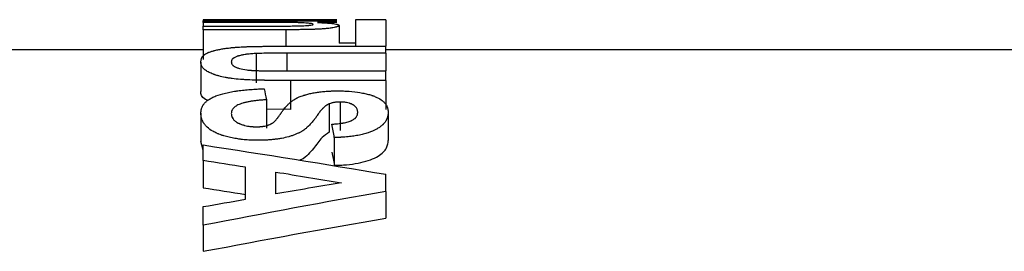
# Model space of a CAD drawing. Units: inches. Extents: x 0 to 16.9, y 0 to 10.9.
# Drawn here: x 6.4 to 6.7, y 8.3 to 8.4 of the extents above; entities that cross this region are included whole.
import ezdxf

# ---------------------------------------------------------------- set-up
doc = ezdxf.new("R2010")
doc.units = ezdxf.units.IN
doc.header["$MEASUREMENT"] = 0

msp = doc.modelspace()

# ---------------------------------------------------------------- linework, layer by layer
at = {"color": 7, "linetype": 'Continuous', "lineweight": 25}
for p, q in [((6.4914, 8.39749), (6.45814, 8.39749)), ((6.45814, 8.39746), (6.45814, 8.39749)), ((6.4914, 8.39746), (6.45814, 8.39746)), ((6.45814, 8.39746), (6.45814, 8.39723)), ((6.45814, 8.3968), (6.45814, 8.39723)), ((6.45814, 8.39723), (6.4914, 8.39723)), ((6.47328, 8.3968), (6.45814, 8.3968)), ((6.45814, 8.3968), (6.45814, 8.3959)), ((6.4914, 8.3968), (6.4866, 8.3968)), ((6.49198, 8.39604), (6.49198, 8.39166)), ((6.50365, 8.39749), (6.49606, 8.39749)), ((6.49606, 8.39746), (6.49606, 8.39749)), ((6.50365, 8.39746), (6.49606, 8.39746)), ((6.49606, 8.39746), (6.49606, 8.39089)), ((6.50365, 8.39746), (6.50365, 8.39749)), ((6.50365, 8.39746), (6.50365, 8.39089)), ((6.45814, 8.39499), (6.45814, 8.3959)), ((6.45814, 8.3959), (6.47521, 8.3959)), ((6.45814, 8.39499), (6.45814, 8.38754)), ((6.47871, 8.39499), (6.45814, 8.39499)), ((6.49606, 8.39166), (6.49198, 8.39166)), ((6.45814, 8.38999), (6.33814, 8.38999)), ((6.47133, 8.38906), (6.47133, 8.38173)), ((6.50365, 8.38914), (6.47895, 8.38914)), ((6.47947, 8.39089), (6.50365, 8.39089)), ((6.50365, 8.38914), (6.50365, 8.39089)), ((6.71324, 8.38999), (6.50365, 8.38999)), ((6.50365, 8.38914), (6.50365, 8.38472)), ((6.45756, 8.38692), (6.45756, 8.37962)), ((6.47843, 8.38472), (6.50365, 8.38472)), ((6.50365, 8.38233), (6.50365, 8.38472)), ((6.47985, 8.38233), (6.47985, 8.37513)), ((6.50365, 8.38233), (6.47985, 8.38233)), ((6.50365, 8.38233), (6.50365, 8.37513)), ((6.4739, 8.37753), (6.4739, 8.37042)), ((6.48956, 8.37651), (6.48956, 8.36942)), ((6.49227, 8.37696), (6.49227, 8.36986)), ((6.45756, 8.37419), (6.45756, 8.36714)), ((6.47985, 8.37513), (6.4739, 8.37519)), ((6.50423, 8.37442), (6.50423, 8.36738)), ((6.45814, 8.36496), (6.45756, 8.36714)), ((6.49081, 8.36811), (6.49081, 8.36119)), ((6.45814, 8.36238), (6.45814, 8.36626)), ((6.45814, 8.36238), (6.45814, 8.35557)), ((6.46865, 8.35273), (6.46865, 8.36072)), ((6.47623, 8.35405), (6.47623, 8.35952)), ((6.50365, 8.3547), (6.50365, 8.35895)), ((6.50365, 8.3547), (6.50365, 8.34804)), ((6.45814, 8.34625), (6.45814, 8.35088)), ((6.45814, 8.34625), (6.45814, 8.33975))]:
    msp.add_line(p, q, dxfattribs=at)
at = {"color": 8, "linetype": 'Continuous', "lineweight": 25}
for p, q in [((6.47871, 8.39499), (6.47871, 8.39089)), ((6.47895, 8.38914), (6.47895, 8.38472))]:
    msp.add_line(p, q, dxfattribs=at)
at = {"color": 7, "linetype": 'Continuous', "lineweight": 25}
for points, knots in [([(6.48556, 8.39633), (6.48555, 8.39635), (6.48554, 8.39637), (6.48552, 8.39638), (6.48551, 8.39639), (6.4855, 8.3964), (6.4855, 8.3964), (6.48549, 8.3964), (6.48549, 8.39641), (6.48549, 8.39641), (6.48549, 8.39641), (6.48544, 8.39644), (6.48536, 8.39646), (6.48516, 8.39651), (6.48504, 8.39653), (6.48473, 8.39657), (6.48455, 8.39659), (6.48395, 8.39665), (6.48348, 8.39668), (6.48269, 8.39671), (6.48241, 8.39672), (6.48196, 8.39674), (6.48181, 8.39674), (6.48157, 8.39675), (6.48149, 8.39675), (6.48137, 8.39675), (6.48133, 8.39676), (6.48127, 8.39676), (6.48125, 8.39676), (6.48121, 8.39676), (6.48118, 8.39676), (6.48073, 8.39677), (6.48018, 8.39678), (6.4792, 8.39678), (6.47885, 8.39679), (6.47828, 8.39679), (6.47809, 8.39679), (6.47768, 8.39679), (6.47746, 8.39679), (6.47683, 8.3968), (6.47646, 8.3968), (6.47596, 8.3968), (6.47581, 8.3968), (6.47559, 8.3968), (6.47552, 8.3968), (6.47539, 8.3968), (6.47532, 8.3968), (6.47486, 8.3968), (6.4742, 8.3968), (6.47328, 8.3968)], [0, 0, 0, 0, 0.03125, 0.03125, 0.046875, 0.046875, 0.054688, 0.054688, 0.058594, 0.058594, 0.0625, 0.0625, 0.125, 0.125, 0.1875, 0.1875, 0.25, 0.25, 0.375, 0.375, 0.4375, 0.4375, 0.46875, 0.46875, 0.484375, 0.484375, 0.492188, 0.492188, 0.496094, 0.496094, 0.5, 0.5, 0.625, 0.625, 0.6875, 0.6875, 0.71875, 0.71875, 0.75, 0.75, 0.8125, 0.8125, 0.84375, 0.84375, 0.859375, 0.859375, 0.875, 0.875, 1, 1, 1, 1]), ([(6.47521, 8.3959), (6.4758, 8.3959), (6.47638, 8.3959), (6.47719, 8.3959), (6.47746, 8.39591), (6.47785, 8.39591), (6.47797, 8.39591), (6.47816, 8.39591), (6.47823, 8.39591), (6.47832, 8.39591), (6.47835, 8.39591), (6.4784, 8.39591), (6.47841, 8.39591), (6.47844, 8.39591), (6.47845, 8.39591), (6.47918, 8.39591), (6.4798, 8.39591), (6.48062, 8.39592), (6.48087, 8.39593), (6.48121, 8.39593), (6.48132, 8.39593), (6.48148, 8.39593), (6.48153, 8.39594), (6.4816, 8.39594), (6.48163, 8.39594), (6.48166, 8.39594), (6.48167, 8.39594), (6.4817, 8.39594), (6.4817, 8.39594), (6.48201, 8.39594), (6.48228, 8.39595), (6.48267, 8.39596), (6.48279, 8.39597), (6.48297, 8.39598), (6.48302, 8.39598), (6.48314, 8.39598), (6.48318, 8.39599), (6.4835, 8.396), (6.48374, 8.39602), (6.48405, 8.39604), (6.48415, 8.39605), (6.48429, 8.39606), (6.48434, 8.39606), (6.48443, 8.39607), (6.48447, 8.39608), (6.48487, 8.39612), (6.48514, 8.39616), (6.48536, 8.39621), (6.4854, 8.39622), (6.48544, 8.39624), (6.48546, 8.39625), (6.48548, 8.39625), (6.48548, 8.39626), (6.48549, 8.39626), (6.48549, 8.39626), (6.4855, 8.39626), (6.4855, 8.39627), (6.48553, 8.39628), (6.48555, 8.3963), (6.48556, 8.39633)], [0, 0, 0, 0, 0.125, 0.125, 0.1875, 0.1875, 0.21875, 0.21875, 0.234375, 0.234375, 0.242188, 0.242188, 0.246094, 0.246094, 0.25, 0.25, 0.375, 0.375, 0.4375, 0.4375, 0.46875, 0.46875, 0.484375, 0.484375, 0.492188, 0.492188, 0.496094, 0.496094, 0.5, 0.5, 0.5625, 0.5625, 0.59375, 0.59375, 0.609375, 0.609375, 0.625, 0.625, 0.6875, 0.6875, 0.71875, 0.71875, 0.734375, 0.734375, 0.75, 0.75, 0.875, 0.875, 0.90625, 0.90625, 0.921875, 0.921875, 0.929688, 0.929688, 0.933594, 0.933594, 0.9375, 0.9375, 1, 1, 1, 1]), ([(6.49198, 8.39604), (6.49197, 8.39602), (6.49196, 8.396), (6.49195, 8.39597), (6.49195, 8.39596), (6.49194, 8.39595), (6.49194, 8.39595), (6.49193, 8.39594), (6.49193, 8.39594), (6.49193, 8.39594), (6.49193, 8.39594), (6.49189, 8.3959), (6.49183, 8.39586), (6.49167, 8.39578), (6.49157, 8.39575), (6.49138, 8.39569), (6.49132, 8.39567), (6.49121, 8.39564), (6.49118, 8.39563), (6.4911, 8.39562), (6.49106, 8.39561), (6.49085, 8.39556), (6.49066, 8.39552), (6.49036, 8.39547), (6.49026, 8.39545), (6.49005, 8.39542), (6.48992, 8.3954), (6.48954, 8.39534), (6.48928, 8.39531), (6.48871, 8.39525), (6.48839, 8.39523), (6.48769, 8.39518), (6.48734, 8.39515), (6.4868, 8.39512), (6.48662, 8.39511), (6.48635, 8.3951), (6.48625, 8.3951), (6.48607, 8.39509), (6.48597, 8.39508), (6.48554, 8.39507), (6.48518, 8.39505), (6.48459, 8.39504), (6.48439, 8.39503), (6.48407, 8.39503), (6.48397, 8.39503), (6.48381, 8.39502), (6.48375, 8.39502), (6.48364, 8.39502), (6.48358, 8.39502), (6.48315, 8.39501), (6.48275, 8.39501), (6.48215, 8.395), (6.48195, 8.395), (6.48164, 8.395), (6.48154, 8.39499), (6.48138, 8.39499), (6.48133, 8.39499), (6.48125, 8.39499), (6.48123, 8.39499), (6.48118, 8.39499), (6.48114, 8.39499), (6.48059, 8.39499), (6.47978, 8.39499), (6.47871, 8.39499)], [0, 0, 0, 0, 0.03125, 0.03125, 0.046875, 0.046875, 0.054688, 0.054688, 0.058594, 0.058594, 0.0625, 0.0625, 0.125, 0.125, 0.1875, 0.1875, 0.21875, 0.21875, 0.234375, 0.234375, 0.25, 0.25, 0.3125, 0.3125, 0.34375, 0.34375, 0.375, 0.375, 0.4375, 0.4375, 0.5, 0.5, 0.5625, 0.5625, 0.59375, 0.59375, 0.609375, 0.609375, 0.625, 0.625, 0.6875, 0.6875, 0.71875, 0.71875, 0.734375, 0.734375, 0.742188, 0.742188, 0.75, 0.75, 0.8125, 0.8125, 0.84375, 0.84375, 0.859375, 0.859375, 0.867188, 0.867188, 0.871094, 0.871094, 0.875, 0.875, 1, 1, 1, 1]), ([(6.4866, 8.3968), (6.48686, 8.39679), (6.48709, 8.39678), (6.48737, 8.39676), (6.48746, 8.39676), (6.48758, 8.39675), (6.48762, 8.39675), (6.48767, 8.39675), (6.48769, 8.39675), (6.48772, 8.39674), (6.48773, 8.39674), (6.48794, 8.39673), (6.48812, 8.39672), (6.48839, 8.3967), (6.48848, 8.3967), (6.48865, 8.39669), (6.48873, 8.39668), (6.48917, 8.39665), (6.48949, 8.39662), (6.49007, 8.39657), (6.49033, 8.39654), (6.4908, 8.39648), (6.491, 8.39644), (6.49127, 8.39639), (6.49135, 8.39637), (6.4915, 8.39633), (6.49157, 8.39631), (6.4917, 8.39627), (6.49175, 8.39625), (6.49182, 8.39622), (6.49184, 8.39621), (6.49186, 8.3962), (6.49187, 8.39619), (6.49188, 8.39618), (6.49188, 8.39618), (6.49189, 8.39618), (6.4919, 8.39617), (6.49193, 8.39614), (6.49196, 8.3961), (6.49198, 8.39604)], [0, 0, 0, 0, 0.0625, 0.0625, 0.09375, 0.09375, 0.109375, 0.109375, 0.117188, 0.117188, 0.125, 0.125, 0.1875, 0.1875, 0.21875, 0.21875, 0.25, 0.25, 0.375, 0.375, 0.5, 0.5, 0.625, 0.625, 0.6875, 0.6875, 0.75, 0.75, 0.8125, 0.8125, 0.84375, 0.84375, 0.859375, 0.859375, 0.867188, 0.867188, 0.875, 0.875, 1, 1, 1, 1]), ([(6.45756, 8.38692), (6.45757, 8.38706), (6.45758, 8.38719), (6.4576, 8.38735), (6.45761, 8.3874), (6.45762, 8.38747), (6.45762, 8.38749), (6.45763, 8.38752), (6.45763, 8.38753), (6.45763, 8.38755), (6.45763, 8.38755), (6.45763, 8.38756), (6.45764, 8.38756), (6.45766, 8.38768), (6.4577, 8.38779), (6.45777, 8.38795), (6.4578, 8.388), (6.45784, 8.38807), (6.45785, 8.3881), (6.45788, 8.38814), (6.45788, 8.38815), (6.4579, 8.38818), (6.45791, 8.38819), (6.45799, 8.38832), (6.45808, 8.38843), (6.45823, 8.38858), (6.45828, 8.38863), (6.45836, 8.3887), (6.45838, 8.38872), (6.45842, 8.38875), (6.45844, 8.38876), (6.45847, 8.38878), (6.45848, 8.38879), (6.45864, 8.3889), (6.45879, 8.389), (6.45906, 8.38913), (6.45915, 8.38918), (6.4593, 8.38925), (6.45935, 8.38927), (6.45945, 8.38931), (6.4595, 8.38933), (6.45979, 8.38944), (6.46004, 8.38953), (6.46042, 8.38965), (6.46054, 8.38969), (6.46074, 8.38974), (6.46081, 8.38976), (6.46094, 8.3898), (6.461, 8.38982), (6.46137, 8.38991), (6.46167, 8.38998), (6.46233, 8.39011), (6.46268, 8.39018), (6.46339, 8.39029), (6.46376, 8.39034), (6.46435, 8.39042), (6.46455, 8.39044), (6.46485, 8.39048), (6.46495, 8.39049), (6.46516, 8.39051), (6.46526, 8.39052), (6.46559, 8.39056), (6.46581, 8.39058), (6.46613, 8.3906), (6.46624, 8.39061), (6.46639, 8.39062), (6.46644, 8.39063), (6.46652, 8.39063), (6.46654, 8.39064), (6.46659, 8.39064), (6.46662, 8.39064), (6.46693, 8.39066), (6.46738, 8.39069), (6.46798, 8.39072)], [0, 0, 0, 0, 0.0625, 0.0625, 0.09375, 0.09375, 0.109375, 0.109375, 0.117188, 0.117188, 0.121094, 0.121094, 0.125, 0.125, 0.1875, 0.1875, 0.21875, 0.21875, 0.234375, 0.234375, 0.242188, 0.242188, 0.25, 0.25, 0.3125, 0.3125, 0.34375, 0.34375, 0.359375, 0.359375, 0.367188, 0.367188, 0.375, 0.375, 0.4375, 0.4375, 0.46875, 0.46875, 0.484375, 0.484375, 0.5, 0.5, 0.5625, 0.5625, 0.59375, 0.59375, 0.609375, 0.609375, 0.625, 0.625, 0.6875, 0.6875, 0.75, 0.75, 0.8125, 0.8125, 0.84375, 0.84375, 0.859375, 0.859375, 0.875, 0.875, 0.90625, 0.90625, 0.921875, 0.921875, 0.929688, 0.929688, 0.933594, 0.933594, 0.9375, 0.9375, 1, 1, 1, 1]), ([(6.47133, 8.38906), (6.47101, 8.38904), (6.47073, 8.38903), (6.47036, 8.389), (6.47025, 8.38899), (6.4701, 8.38898), (6.47006, 8.38898), (6.46999, 8.38897), (6.46997, 8.38897), (6.46993, 8.38897), (6.46992, 8.38897), (6.46966, 8.38894), (6.46944, 8.38892), (6.46911, 8.38888), (6.469, 8.38887), (6.46878, 8.38884), (6.46867, 8.38882), (6.46837, 8.38877), (6.46817, 8.38874), (6.46789, 8.38868), (6.46779, 8.38866), (6.46761, 8.38863), (6.46753, 8.38861), (6.46725, 8.38854), (6.46708, 8.3885), (6.46685, 8.38843), (6.46678, 8.38841), (6.46667, 8.38838), (6.46664, 8.38837), (6.46657, 8.38834), (6.46654, 8.38833), (6.4664, 8.38828), (6.46628, 8.38823), (6.46604, 8.38812), (6.46594, 8.38806), (6.46577, 8.38796), (6.46569, 8.38791), (6.46559, 8.38783), (6.46556, 8.3878), (6.46551, 8.38776), (6.46549, 8.38774), (6.46547, 8.38772), (6.46546, 8.38771), (6.46545, 8.3877), (6.46544, 8.38769), (6.46539, 8.38764), (6.46535, 8.38758), (6.46527, 8.38746), (6.46524, 8.38739), (6.4652, 8.3873), (6.46519, 8.38727), (6.46518, 8.38723), (6.46517, 8.38721), (6.46517, 8.38719), (6.46517, 8.38718), (6.46516, 8.38712), (6.46515, 8.38706), (6.46514, 8.38698)], [0, 0, 0, 0, 0.0625, 0.0625, 0.09375, 0.09375, 0.109375, 0.109375, 0.117188, 0.117188, 0.125, 0.125, 0.1875, 0.1875, 0.21875, 0.21875, 0.25, 0.25, 0.3125, 0.3125, 0.34375, 0.34375, 0.375, 0.375, 0.4375, 0.4375, 0.46875, 0.46875, 0.484375, 0.484375, 0.5, 0.5, 0.5625, 0.5625, 0.625, 0.625, 0.6875, 0.6875, 0.71875, 0.71875, 0.734375, 0.734375, 0.742188, 0.742188, 0.75, 0.75, 0.8125, 0.8125, 0.875, 0.875, 0.90625, 0.90625, 0.921875, 0.921875, 0.9375, 0.9375, 1, 1, 1, 1]), ([(6.46798, 8.39072), (6.46828, 8.39073), (6.46855, 8.39074), (6.4689, 8.39076), (6.46901, 8.39076), (6.46916, 8.39077), (6.46921, 8.39077), (6.46931, 8.39077), (6.46934, 8.39077), (6.46961, 8.39078), (6.46984, 8.39079), (6.4702, 8.3908), (6.47032, 8.3908), (6.47051, 8.3908), (6.47057, 8.39081), (6.47066, 8.39081), (6.4707, 8.39081), (6.47076, 8.39081), (6.4708, 8.39081), (6.47117, 8.39082), (6.47159, 8.39083), (6.47231, 8.39084), (6.47256, 8.39084), (6.47297, 8.39085), (6.47311, 8.39085), (6.47333, 8.39085), (6.4734, 8.39086), (6.47351, 8.39086), (6.47355, 8.39086), (6.47363, 8.39086), (6.47367, 8.39086), (6.47419, 8.39087), (6.47468, 8.39087), (6.4754, 8.39088), (6.47564, 8.39088), (6.47599, 8.39088), (6.47611, 8.39088), (6.47629, 8.39088), (6.47635, 8.39088), (6.47644, 8.39088), (6.47647, 8.39088), (6.47651, 8.39088), (6.47653, 8.39088), (6.47656, 8.39088), (6.47658, 8.39088), (6.47716, 8.39089), (6.47813, 8.39089), (6.47947, 8.39089)], [0, 0, 0, 0, 0.0625, 0.0625, 0.09375, 0.09375, 0.109375, 0.109375, 0.125, 0.125, 0.1875, 0.1875, 0.21875, 0.21875, 0.234375, 0.234375, 0.242188, 0.242188, 0.25, 0.25, 0.375, 0.375, 0.4375, 0.4375, 0.46875, 0.46875, 0.484375, 0.484375, 0.492188, 0.492188, 0.5, 0.5, 0.625, 0.625, 0.6875, 0.6875, 0.71875, 0.71875, 0.734375, 0.734375, 0.742188, 0.742188, 0.746094, 0.746094, 0.75, 0.75, 1, 1, 1, 1]), ([(6.47895, 8.38914), (6.47845, 8.38914), (6.47782, 8.38914), (6.47666, 8.38913), (6.4763, 8.38913), (6.47583, 8.38913), (6.47568, 8.38913), (6.47546, 8.38913), (6.47539, 8.38913), (6.4753, 8.38913), (6.47526, 8.38913), (6.47521, 8.38913), (6.4752, 8.38913), (6.47517, 8.38913), (6.47516, 8.38913), (6.47474, 8.38912), (6.47439, 8.38912), (6.47391, 8.38912), (6.47376, 8.38912), (6.47355, 8.38911), (6.47348, 8.38911), (6.47339, 8.38911), (6.47335, 8.38911), (6.47331, 8.38911), (6.47329, 8.38911), (6.47326, 8.38911), (6.47325, 8.38911), (6.47255, 8.3891), (6.47192, 8.38908), (6.47133, 8.38906)], [0, 0, 0, 0, 0.25, 0.25, 0.375, 0.375, 0.4375, 0.4375, 0.46875, 0.46875, 0.484375, 0.484375, 0.492188, 0.492188, 0.5, 0.5, 0.625, 0.625, 0.6875, 0.6875, 0.71875, 0.71875, 0.734375, 0.734375, 0.742188, 0.742188, 0.75, 0.75, 1, 1, 1, 1]), ([(6.47985, 8.38233), (6.47893, 8.38233), (6.4782, 8.38233), (6.47761, 8.38233), (6.47755, 8.38233), (6.47743, 8.38234), (6.47734, 8.38234), (6.47709, 8.38234), (6.47692, 8.38234), (6.47641, 8.38234), (6.47607, 8.38234), (6.47553, 8.38235), (6.47534, 8.38235), (6.47513, 8.38235), (6.47511, 8.38235), (6.47507, 8.38235), (6.47503, 8.38235), (6.47493, 8.38236), (6.47487, 8.38236), (6.47468, 8.38236), (6.47457, 8.38236), (6.47402, 8.38237), (6.47369, 8.38237), (6.4734, 8.38237), (6.47335, 8.38238), (6.47327, 8.38238), (6.47317, 8.38238), (6.47294, 8.38238), (6.47277, 8.38238), (6.47243, 8.38239), (6.47226, 8.3824), (6.47198, 8.3824), (6.47189, 8.3824), (6.4717, 8.38241), (6.47161, 8.38241), (6.47067, 8.38244), (6.46991, 8.38246), (6.46888, 8.38251), (6.46856, 8.38253), (6.4681, 8.38256), (6.46795, 8.38257), (6.46774, 8.38258), (6.46767, 8.38259), (6.46757, 8.38259), (6.46753, 8.3826), (6.46748, 8.3826), (6.46746, 8.3826), (6.46743, 8.3826), (6.46742, 8.38261), (6.46669, 8.38266), (6.46602, 8.38273), (6.46508, 8.38285), (6.46477, 8.3829), (6.46433, 8.38297), (6.46418, 8.38299), (6.4639, 8.38304), (6.46376, 8.38307), (6.46305, 8.3832), (6.46253, 8.38332), (6.46179, 8.38352), (6.46155, 8.38359), (6.46121, 8.3837), (6.4611, 8.38374), (6.46094, 8.3838), (6.46089, 8.38381), (6.46078, 8.38385), (6.46072, 8.38387), (6.46048, 8.38397), (6.46029, 8.38404), (6.45993, 8.3842), (6.45975, 8.38428), (6.45926, 8.38453), (6.45898, 8.3847), (6.45863, 8.38495), (6.45852, 8.38504), (6.45837, 8.38517), (6.45833, 8.38521), (6.45826, 8.38528), (6.45824, 8.3853), (6.4582, 8.38534), (6.45818, 8.38536), (6.45809, 8.38546), (6.45803, 8.38554), (6.45794, 8.38567), (6.45791, 8.38572), (6.45787, 8.38578), (6.45786, 8.38581), (6.45784, 8.38584), (6.45783, 8.38585), (6.45782, 8.38588), (6.45781, 8.38589), (6.45776, 8.38598), (6.45772, 8.38606), (6.45768, 8.38619), (6.45766, 8.38623), (6.45764, 8.3863), (6.45764, 8.38632), (6.45763, 8.38636), (6.45762, 8.38637), (6.45762, 8.38638), (6.45762, 8.38639), (6.45762, 8.3864), (6.45761, 8.38641), (6.45758, 8.38654), (6.45757, 8.38671), (6.45756, 8.38692)], [0, 0, 0, 0, 0.0625, 0.0625, 0.070312, 0.070312, 0.078125, 0.078125, 0.09375, 0.09375, 0.125, 0.125, 0.140625, 0.140625, 0.142578, 0.142578, 0.144531, 0.144531, 0.148438, 0.148438, 0.15625, 0.15625, 0.1875, 0.1875, 0.195312, 0.195312, 0.203125, 0.203125, 0.21875, 0.21875, 0.234375, 0.234375, 0.242188, 0.242188, 0.25, 0.25, 0.3125, 0.3125, 0.34375, 0.34375, 0.359375, 0.359375, 0.367188, 0.367188, 0.371094, 0.371094, 0.373047, 0.373047, 0.375, 0.375, 0.4375, 0.4375, 0.46875, 0.46875, 0.484375, 0.484375, 0.5, 0.5, 0.5625, 0.5625, 0.59375, 0.59375, 0.609375, 0.609375, 0.617188, 0.617188, 0.625, 0.625, 0.65625, 0.65625, 0.6875, 0.6875, 0.75, 0.75, 0.78125, 0.78125, 0.796875, 0.796875, 0.804688, 0.804688, 0.8125, 0.8125, 0.84375, 0.84375, 0.859375, 0.859375, 0.867188, 0.867188, 0.871094, 0.871094, 0.875, 0.875, 0.90625, 0.90625, 0.921875, 0.921875, 0.929688, 0.929688, 0.933594, 0.933594, 0.935547, 0.935547, 0.9375, 0.9375, 1, 1, 1, 1]), ([(6.46514, 8.38698), (6.46515, 8.38692), (6.46516, 8.38686), (6.46516, 8.38679), (6.46517, 8.38677), (6.46517, 8.38674), (6.46518, 8.38673), (6.46518, 8.38672), (6.46518, 8.38671), (6.46518, 8.3867), (6.46518, 8.3867), (6.4652, 8.38665), (6.46521, 8.3866), (6.46524, 8.38653), (6.46525, 8.3865), (6.46527, 8.38647), (6.46528, 8.38645), (6.46529, 8.38643), (6.4653, 8.38642), (6.46537, 8.3863), (6.46546, 8.3862), (6.4656, 8.38606), (6.46566, 8.38601), (6.46574, 8.38595), (6.46577, 8.38592), (6.46582, 8.38589), (6.46583, 8.38588), (6.46586, 8.38586), (6.46588, 8.38585), (6.46604, 8.38575), (6.46622, 8.38566), (6.46665, 8.3855), (6.46688, 8.38542), (6.46773, 8.38518), (6.46835, 8.38506), (6.46921, 8.38495), (6.46939, 8.38493), (6.46966, 8.3849), (6.46976, 8.38489), (6.4699, 8.38488), (6.46995, 8.38487), (6.47005, 8.38487), (6.4701, 8.38486), (6.47031, 8.38485), (6.47049, 8.38484), (6.47078, 8.38482), (6.47089, 8.38482), (6.47104, 8.38481), (6.47109, 8.38481), (6.47117, 8.38481), (6.4712, 8.38481), (6.47126, 8.3848), (6.47129, 8.3848), (6.47163, 8.38479), (6.47198, 8.38478), (6.47257, 8.38477), (6.47278, 8.38476), (6.4731, 8.38476), (6.47322, 8.38475), (6.47339, 8.38475), (6.47344, 8.38475), (6.47353, 8.38475), (6.47356, 8.38475), (6.4736, 8.38475), (6.47362, 8.38475), (6.47365, 8.38475), (6.47367, 8.38475), (6.47466, 8.38473), (6.47624, 8.38472), (6.47843, 8.38472)], [0, 0, 0, 0, 0.03125, 0.03125, 0.046875, 0.046875, 0.054688, 0.054688, 0.058594, 0.058594, 0.0625, 0.0625, 0.09375, 0.09375, 0.109375, 0.109375, 0.117188, 0.117188, 0.125, 0.125, 0.1875, 0.1875, 0.21875, 0.21875, 0.234375, 0.234375, 0.242188, 0.242188, 0.25, 0.25, 0.3125, 0.3125, 0.375, 0.375, 0.5, 0.5, 0.53125, 0.53125, 0.546875, 0.546875, 0.554688, 0.554688, 0.5625, 0.5625, 0.59375, 0.59375, 0.609375, 0.609375, 0.617188, 0.617188, 0.621094, 0.621094, 0.625, 0.625, 0.6875, 0.6875, 0.71875, 0.71875, 0.734375, 0.734375, 0.742188, 0.742188, 0.746094, 0.746094, 0.748047, 0.748047, 0.75, 0.75, 1, 1, 1, 1]), ([(6.45756, 8.37419), (6.45757, 8.37432), (6.45757, 8.37443), (6.45759, 8.37458), (6.45759, 8.37463), (6.4576, 8.37469), (6.4576, 8.37471), (6.4576, 8.37474), (6.4576, 8.37475), (6.4576, 8.37476), (6.4576, 8.37476), (6.4576, 8.37477), (6.4576, 8.37477), (6.45762, 8.37488), (6.45764, 8.37497), (6.45767, 8.37512), (6.45768, 8.37517), (6.45771, 8.37527), (6.45772, 8.37531), (6.45781, 8.37558), (6.45789, 8.37577), (6.45804, 8.37606), (6.45809, 8.37615), (6.45818, 8.37628), (6.45821, 8.37633), (6.45826, 8.37639), (6.45827, 8.37641), (6.4583, 8.37646), (6.45832, 8.37648), (6.45849, 8.37669), (6.45866, 8.37688), (6.45895, 8.37714), (6.45905, 8.37723), (6.45921, 8.37735), (6.45926, 8.37739), (6.45938, 8.37748), (6.45943, 8.37751), (6.45974, 8.37772), (6.46002, 8.37788), (6.46048, 8.37812), (6.46064, 8.37819), (6.46097, 8.37834), (6.46115, 8.37841), (6.46202, 8.37875), (6.46282, 8.37899), (6.46418, 8.37931), (6.46465, 8.37941), (6.4654, 8.37954), (6.46566, 8.37959), (6.46606, 8.37965), (6.46619, 8.37967), (6.46646, 8.37971), (6.4666, 8.37973), (6.46725, 8.37982), (6.46777, 8.37988), (6.46858, 8.37997), (6.46885, 8.38), (6.4694, 8.38005), (6.46968, 8.38007), (6.47022, 8.38011), (6.4705, 8.38013), (6.47091, 8.38016), (6.47105, 8.38017), (6.47127, 8.38018), (6.47134, 8.38019), (6.47144, 8.38019), (6.47148, 8.38019), (6.47153, 8.3802), (6.47155, 8.3802), (6.47159, 8.3802), (6.47161, 8.3802), (6.472, 8.38022), (6.47256, 8.38025), (6.47331, 8.38028)], [0, 0, 0, 0, 0.03125, 0.03125, 0.046875, 0.046875, 0.054688, 0.054688, 0.058594, 0.058594, 0.060547, 0.060547, 0.0625, 0.0625, 0.09375, 0.09375, 0.109375, 0.109375, 0.125, 0.125, 0.1875, 0.1875, 0.21875, 0.21875, 0.234375, 0.234375, 0.242188, 0.242188, 0.25, 0.25, 0.3125, 0.3125, 0.34375, 0.34375, 0.359375, 0.359375, 0.375, 0.375, 0.4375, 0.4375, 0.46875, 0.46875, 0.5, 0.5, 0.625, 0.625, 0.6875, 0.6875, 0.71875, 0.71875, 0.734375, 0.734375, 0.75, 0.75, 0.8125, 0.8125, 0.84375, 0.84375, 0.875, 0.875, 0.90625, 0.90625, 0.921875, 0.921875, 0.929688, 0.929688, 0.933594, 0.933594, 0.935547, 0.935547, 0.9375, 0.9375, 1, 1, 1, 1]), ([(6.45927, 8.37735), (6.45909, 8.37744), (6.45757, 8.37816), (6.45757, 8.37894), (6.45756, 8.37962)], [0, 0, 0, 0, 0.120437, 1, 1, 1, 1]), ([(6.48259, 8.37843), (6.48279, 8.3785), (6.48296, 8.37855), (6.48318, 8.37863), (6.48325, 8.37865), (6.48335, 8.37868), (6.48338, 8.37869), (6.48342, 8.3787), (6.48343, 8.37871), (6.48346, 8.37872), (6.48347, 8.37872), (6.4838, 8.37882), (6.48412, 8.37891), (6.48481, 8.37907), (6.48516, 8.37915), (6.48589, 8.37929), (6.48628, 8.37936), (6.48703, 8.37947), (6.48743, 8.37951), (6.48824, 8.3796), (6.48865, 8.37963), (6.48932, 8.37968), (6.48954, 8.37969), (6.48986, 8.37971), (6.48996, 8.37971), (6.49012, 8.37972), (6.49017, 8.37972), (6.49024, 8.37972), (6.49027, 8.37972), (6.49032, 8.37972), (6.49035, 8.37972), (6.49066, 8.37973), (6.49109, 8.37974), (6.49166, 8.37974)], [0, 0, 0, 0, 0.0625, 0.0625, 0.09375, 0.09375, 0.109375, 0.109375, 0.117188, 0.117188, 0.125, 0.125, 0.25, 0.25, 0.375, 0.375, 0.5, 0.5, 0.625, 0.625, 0.75, 0.75, 0.8125, 0.8125, 0.84375, 0.84375, 0.859375, 0.859375, 0.867188, 0.867188, 0.875, 0.875, 1, 1, 1, 1]), ([(6.49166, 8.37974), (6.49198, 8.37974), (6.49226, 8.37974), (6.49262, 8.37973), (6.49273, 8.37973), (6.49288, 8.37972), (6.49293, 8.37972), (6.49299, 8.37972), (6.49302, 8.37972), (6.49306, 8.37972), (6.49307, 8.37972), (6.49333, 8.37971), (6.49356, 8.3797), (6.49403, 8.37967), (6.49428, 8.37965), (6.49545, 8.37956), (6.49635, 8.37945), (6.49762, 8.37924), (6.49803, 8.37917), (6.49862, 8.37904), (6.49881, 8.37899), (6.49919, 8.3789), (6.49939, 8.37885), (6.49975, 8.37875), (6.49992, 8.3787), (6.50016, 8.37862), (6.50023, 8.37859), (6.50038, 8.37854), (6.50046, 8.37851), (6.5007, 8.37842), (6.50087, 8.37836), (6.50118, 8.37823), (6.50131, 8.37817), (6.50194, 8.37787), (6.50237, 8.37761), (6.50292, 8.37717), (6.50309, 8.37702), (6.50332, 8.37679), (6.50339, 8.37671), (6.50349, 8.37659), (6.50352, 8.37655), (6.50356, 8.37648), (6.50358, 8.37646), (6.50361, 8.37642), (6.50363, 8.3764), (6.50374, 8.37622), (6.50384, 8.37607), (6.50395, 8.37583), (6.50398, 8.37575), (6.50403, 8.37562), (6.50404, 8.37558), (6.50406, 8.37552), (6.50407, 8.3755), (6.50408, 8.37547), (6.50408, 8.37546), (6.50409, 8.37544), (6.50409, 8.37542), (6.50416, 8.3752), (6.5042, 8.37487), (6.50423, 8.37442)], [0, 0, 0, 0, 0.03125, 0.03125, 0.046875, 0.046875, 0.054688, 0.054688, 0.058594, 0.058594, 0.0625, 0.0625, 0.09375, 0.09375, 0.125, 0.125, 0.25, 0.25, 0.3125, 0.3125, 0.34375, 0.34375, 0.375, 0.375, 0.40625, 0.40625, 0.421875, 0.421875, 0.4375, 0.4375, 0.46875, 0.46875, 0.5, 0.5, 0.625, 0.625, 0.6875, 0.6875, 0.71875, 0.71875, 0.734375, 0.734375, 0.742188, 0.742188, 0.75, 0.75, 0.8125, 0.8125, 0.84375, 0.84375, 0.859375, 0.859375, 0.867188, 0.867188, 0.871094, 0.871094, 0.875, 0.875, 1, 1, 1, 1]), ([(6.4739, 8.37753), (6.47349, 8.37751), (6.47317, 8.37748), (6.47289, 8.37746), (6.47284, 8.37746), (6.4727, 8.37745), (6.47263, 8.37744), (6.47242, 8.37742), (6.47227, 8.37741), (6.47195, 8.37738), (6.47179, 8.37736), (6.47149, 8.37733), (6.47134, 8.37731), (6.47089, 8.37726), (6.47061, 8.37722), (6.4702, 8.37716), (6.47006, 8.37714), (6.4698, 8.37709), (6.46966, 8.37707), (6.46925, 8.37699), (6.46899, 8.37694), (6.46861, 8.37685), (6.46849, 8.37682), (6.46823, 8.37675), (6.46811, 8.37672), (6.46776, 8.37661), (6.46756, 8.37655), (6.46716, 8.37639), (6.46698, 8.37631), (6.46663, 8.37614), (6.46647, 8.37605), (6.46617, 8.37586), (6.46604, 8.37577), (6.46587, 8.37562), (6.46581, 8.37557), (6.46571, 8.37547), (6.46566, 8.37542), (6.46554, 8.37528), (6.46547, 8.37518), (6.46538, 8.37502), (6.46535, 8.37497), (6.4653, 8.37486), (6.46528, 8.3748), (6.46524, 8.37469), (6.46522, 8.37464), (6.4652, 8.37456), (6.46519, 8.37453), (6.46519, 8.37449), (6.46518, 8.37448), (6.46518, 8.37446), (6.46518, 8.37445), (6.46518, 8.37444), (6.46518, 8.37443), (6.46516, 8.37435), (6.46515, 8.37425), (6.46514, 8.3741)], [0, 0, 0, 0, 0.0625, 0.0625, 0.078125, 0.078125, 0.09375, 0.09375, 0.125, 0.125, 0.15625, 0.15625, 0.1875, 0.1875, 0.25, 0.25, 0.28125, 0.28125, 0.3125, 0.3125, 0.375, 0.375, 0.40625, 0.40625, 0.4375, 0.4375, 0.5, 0.5, 0.5625, 0.5625, 0.625, 0.625, 0.6875, 0.6875, 0.71875, 0.71875, 0.75, 0.75, 0.8125, 0.8125, 0.84375, 0.84375, 0.875, 0.875, 0.90625, 0.90625, 0.921875, 0.921875, 0.929688, 0.929688, 0.933594, 0.933594, 0.9375, 0.9375, 1, 1, 1, 1]), ([(6.48956, 8.37651), (6.48949, 8.37648), (6.48943, 8.37645), (6.48936, 8.37642), (6.48933, 8.3764), (6.48929, 8.37638), (6.48928, 8.37638), (6.48921, 8.37635), (6.48917, 8.37632), (6.4891, 8.37628), (6.48908, 8.37627), (6.48904, 8.37624), (6.48901, 8.37623), (6.48892, 8.37617), (6.48884, 8.37612), (6.48873, 8.37604), (6.48869, 8.37601), (6.48863, 8.37597), (6.48861, 8.37596), (6.48858, 8.37593), (6.48857, 8.37593), (6.48855, 8.37591), (6.48854, 8.3759), (6.48842, 8.37581), (6.4883, 8.37571), (6.48812, 8.37554), (6.48806, 8.37548), (6.48797, 8.37539), (6.48793, 8.37536), (6.48789, 8.37531), (6.48787, 8.37529), (6.48785, 8.37527), (6.48784, 8.37526), (6.48782, 8.37524), (6.48781, 8.37523), (6.48761, 8.37502), (6.48742, 8.3748), (6.48714, 8.37445), (6.48704, 8.37432), (6.48691, 8.37414), (6.48686, 8.37408), (6.48679, 8.37398), (6.48677, 8.37395), (6.48672, 8.37388), (6.4867, 8.37385), (6.48659, 8.3737), (6.48651, 8.37358), (6.48639, 8.3734), (6.48634, 8.37333), (6.48628, 8.37324), (6.48626, 8.37321), (6.48623, 8.37317), (6.48622, 8.37315), (6.4862, 8.37313), (6.4862, 8.37312), (6.48619, 8.37311), (6.48618, 8.3731), (6.48613, 8.37301), (6.48605, 8.37291), (6.48592, 8.37273), (6.48587, 8.37266), (6.48578, 8.37256), (6.48575, 8.37252), (6.48571, 8.37246), (6.48569, 8.37244), (6.48567, 8.37241), (6.48566, 8.3724), (6.48565, 8.37238), (6.48564, 8.37237), (6.48542, 8.37209), (6.48521, 8.37184), (6.48487, 8.37147), (6.48476, 8.37135), (6.48459, 8.37117), (6.48453, 8.37111), (6.48445, 8.37103), (6.48442, 8.371), (6.48438, 8.37096), (6.48436, 8.37094), (6.48434, 8.37092), (6.48433, 8.37092), (6.48432, 8.3709), (6.48431, 8.3709), (6.48415, 8.37075), (6.48401, 8.37061), (6.4838, 8.37043), (6.48373, 8.37037), (6.48363, 8.37029), (6.48359, 8.37027), (6.48355, 8.37023), (6.48353, 8.37021), (6.4835, 8.3702), (6.4835, 8.37019), (6.48348, 8.37018), (6.48347, 8.37017), (6.48329, 8.37004), (6.48312, 8.36991), (6.48285, 8.36974), (6.48276, 8.36969), (6.48258, 8.36958), (6.48249, 8.36953), (6.4822, 8.36937), (6.48199, 8.36927), (6.48154, 8.36906), (6.4813, 8.36896), (6.4808, 8.36876), (6.48054, 8.36866), (6.48014, 8.36853), (6.48001, 8.36849), (6.47973, 8.3684), (6.4796, 8.36836), (6.47888, 8.36816), (6.47827, 8.36802), (6.47733, 8.36785), (6.47701, 8.36779), (6.47652, 8.36772), (6.47635, 8.3677), (6.4761, 8.36767), (6.47602, 8.36766), (6.47585, 8.36764), (6.47576, 8.36763), (6.47536, 8.36759), (6.47503, 8.36756), (6.47451, 8.36752), (6.47434, 8.36751), (6.47407, 8.36749), (6.47398, 8.36749), (6.4738, 8.36748), (6.4737, 8.36747), (6.47345, 8.36746), (6.47328, 8.36745), (6.47302, 8.36744), (6.47293, 8.36744), (6.4728, 8.36744), (6.47275, 8.36744), (6.47268, 8.36744), (6.47266, 8.36744), (6.47261, 8.36743), (6.47258, 8.36743), (6.47233, 8.36743), (6.47198, 8.36743), (6.47152, 8.36742)], [0, 0, 0, 0, 0.007812, 0.007812, 0.011719, 0.011719, 0.015625, 0.015625, 0.023438, 0.023438, 0.027344, 0.027344, 0.03125, 0.03125, 0.046875, 0.046875, 0.054688, 0.054688, 0.058594, 0.058594, 0.060547, 0.060547, 0.0625, 0.0625, 0.09375, 0.09375, 0.109375, 0.109375, 0.117188, 0.117188, 0.121094, 0.121094, 0.123047, 0.123047, 0.125, 0.125, 0.1875, 0.1875, 0.21875, 0.21875, 0.234375, 0.234375, 0.242188, 0.242188, 0.25, 0.25, 0.28125, 0.28125, 0.296875, 0.296875, 0.304688, 0.304688, 0.308594, 0.308594, 0.310547, 0.310547, 0.3125, 0.3125, 0.34375, 0.34375, 0.359375, 0.359375, 0.367188, 0.367188, 0.371094, 0.371094, 0.373047, 0.373047, 0.375, 0.375, 0.4375, 0.4375, 0.46875, 0.46875, 0.484375, 0.484375, 0.492188, 0.492188, 0.496094, 0.496094, 0.498047, 0.498047, 0.5, 0.5, 0.53125, 0.53125, 0.546875, 0.546875, 0.554688, 0.554688, 0.558594, 0.558594, 0.560547, 0.560547, 0.5625, 0.5625, 0.59375, 0.59375, 0.609375, 0.609375, 0.625, 0.625, 0.65625, 0.65625, 0.6875, 0.6875, 0.71875, 0.71875, 0.734375, 0.734375, 0.75, 0.75, 0.8125, 0.8125, 0.84375, 0.84375, 0.859375, 0.859375, 0.867188, 0.867188, 0.875, 0.875, 0.90625, 0.90625, 0.921875, 0.921875, 0.929688, 0.929688, 0.9375, 0.9375, 0.953125, 0.953125, 0.960938, 0.960938, 0.964844, 0.964844, 0.966797, 0.966797, 0.96875, 0.96875, 1, 1, 1, 1]), ([(6.47812, 8.37498), (6.47828, 8.3752), (6.4784, 8.37536), (6.47851, 8.37549), (6.47852, 8.37551), (6.47854, 8.37553), (6.47855, 8.37555), (6.4786, 8.37561), (6.47863, 8.37564), (6.47872, 8.37575), (6.47879, 8.37583), (6.4789, 8.37595), (6.47894, 8.37599), (6.47902, 8.37608), (6.47907, 8.37612), (6.47919, 8.37625), (6.47927, 8.37633), (6.47943, 8.37649), (6.47951, 8.37656), (6.47962, 8.37667), (6.47966, 8.3767), (6.47971, 8.37675), (6.47973, 8.37676), (6.47976, 8.37679), (6.47977, 8.37679), (6.47979, 8.37681), (6.47979, 8.37681), (6.48001, 8.37699), (6.48021, 8.37715), (6.4805, 8.37736), (6.4806, 8.37743), (6.48075, 8.37752), (6.48079, 8.37756), (6.48087, 8.3776), (6.48089, 8.37762), (6.48093, 8.37764), (6.48094, 8.37765), (6.48096, 8.37766), (6.48097, 8.37766), (6.48111, 8.37775), (6.48123, 8.37782), (6.48142, 8.37792), (6.48148, 8.37795), (6.48157, 8.37799), (6.4816, 8.37801), (6.48165, 8.37803), (6.48166, 8.37804), (6.48169, 8.37805), (6.48171, 8.37806), (6.48192, 8.37816), (6.48221, 8.37828), (6.48259, 8.37843)], [0, 0, 0, 0, 0.125, 0.125, 0.140625, 0.140625, 0.15625, 0.15625, 0.1875, 0.1875, 0.25, 0.25, 0.28125, 0.28125, 0.3125, 0.3125, 0.375, 0.375, 0.4375, 0.4375, 0.46875, 0.46875, 0.484375, 0.484375, 0.492188, 0.492188, 0.5, 0.5, 0.625, 0.625, 0.6875, 0.6875, 0.71875, 0.71875, 0.734375, 0.734375, 0.742188, 0.742188, 0.75, 0.75, 0.8125, 0.8125, 0.84375, 0.84375, 0.859375, 0.859375, 0.867188, 0.867188, 0.875, 0.875, 1, 1, 1, 1]), ([(6.49227, 8.37696), (6.4921, 8.37695), (6.49194, 8.37695), (6.49175, 8.37694), (6.49169, 8.37694), (6.49161, 8.37694), (6.49159, 8.37694), (6.49154, 8.37693), (6.49152, 8.37693), (6.49138, 8.37692), (6.49126, 8.37691), (6.49101, 8.37688), (6.49088, 8.37686), (6.49064, 8.37682), (6.49053, 8.3768), (6.49037, 8.37676), (6.49031, 8.37675), (6.49024, 8.37673), (6.49021, 8.37672), (6.49016, 8.37671), (6.49013, 8.3767), (6.48998, 8.37666), (6.4898, 8.3766), (6.48956, 8.37651)], [0, 0, 0, 0, 0.125, 0.125, 0.1875, 0.1875, 0.21875, 0.21875, 0.25, 0.25, 0.375, 0.375, 0.5, 0.5, 0.625, 0.625, 0.6875, 0.6875, 0.71875, 0.71875, 0.75, 0.75, 1, 1, 1, 1]), ([(6.49503, 8.37648), (6.49492, 8.37653), (6.49482, 8.37657), (6.49469, 8.37662), (6.49464, 8.37664), (6.49459, 8.37666), (6.49457, 8.37666), (6.49453, 8.37667), (6.49452, 8.37668), (6.49431, 8.37675), (6.49408, 8.3768), (6.49371, 8.37686), (6.49359, 8.37688), (6.4934, 8.3769), (6.49333, 8.37691), (6.49324, 8.37692), (6.49321, 8.37692), (6.49314, 8.37692), (6.4931, 8.37693), (6.4929, 8.37694), (6.49263, 8.37695), (6.49227, 8.37696)], [0, 0, 0, 0, 0.125, 0.125, 0.1875, 0.1875, 0.21875, 0.21875, 0.25, 0.25, 0.5, 0.5, 0.625, 0.625, 0.6875, 0.6875, 0.71875, 0.71875, 0.75, 0.75, 1, 1, 1, 1]), ([(6.49665, 8.37439), (6.49664, 8.37451), (6.49663, 8.37461), (6.49661, 8.37475), (6.4966, 8.3748), (6.49659, 8.37486), (6.49659, 8.37488), (6.49658, 8.3749), (6.49658, 8.37491), (6.49658, 8.37493), (6.49658, 8.37493), (6.49655, 8.37504), (6.49651, 8.37513), (6.49643, 8.37531), (6.49638, 8.3754), (6.49626, 8.37558), (6.49618, 8.37567), (6.49606, 8.3758), (6.49602, 8.37584), (6.49592, 8.37593), (6.49588, 8.37597), (6.49577, 8.37605), (6.49571, 8.3761), (6.49562, 8.37616), (6.49559, 8.37618), (6.49554, 8.37621), (6.49553, 8.37622), (6.4955, 8.37624), (6.49547, 8.37625), (6.49537, 8.37631), (6.49523, 8.37638), (6.49503, 8.37648)], [0, 0, 0, 0, 0.125, 0.125, 0.1875, 0.1875, 0.21875, 0.21875, 0.234375, 0.234375, 0.25, 0.25, 0.375, 0.375, 0.5, 0.5, 0.625, 0.625, 0.6875, 0.6875, 0.75, 0.75, 0.8125, 0.8125, 0.84375, 0.84375, 0.859375, 0.859375, 0.875, 0.875, 1, 1, 1, 1]), ([(6.47152, 8.36742), (6.47119, 8.36743), (6.47089, 8.36743), (6.47049, 8.36744), (6.47036, 8.36744), (6.47018, 8.36745), (6.47012, 8.36745), (6.47004, 8.36746), (6.47001, 8.36746), (6.46996, 8.36746), (6.46994, 8.36746), (6.46963, 8.36747), (6.46935, 8.36749), (6.46896, 8.36752), (6.46883, 8.36753), (6.46857, 8.36755), (6.46844, 8.36756), (6.4681, 8.3676), (6.46785, 8.36762), (6.46747, 8.36767), (6.46734, 8.36769), (6.46707, 8.36773), (6.46693, 8.36775), (6.46652, 8.36781), (6.46627, 8.36785), (6.46578, 8.36794), (6.46555, 8.36798), (6.46487, 8.36812), (6.46439, 8.36823), (6.46372, 8.36841), (6.46351, 8.36847), (6.46319, 8.36857), (6.46308, 8.3686), (6.46293, 8.36865), (6.46287, 8.36867), (6.46277, 8.3687), (6.46273, 8.36871), (6.46245, 8.36881), (6.46224, 8.36888), (6.46197, 8.36899), (6.46188, 8.36903), (6.46171, 8.3691), (6.46161, 8.36914), (6.46134, 8.36926), (6.46117, 8.36934), (6.46084, 8.3695), (6.46069, 8.36959), (6.46001, 8.36997), (6.45953, 8.37031), (6.45894, 8.37087), (6.45876, 8.37106), (6.45851, 8.37136), (6.45844, 8.37147), (6.45833, 8.37162), (6.45829, 8.37168), (6.45824, 8.37175), (6.45823, 8.37178), (6.4582, 8.37183), (6.45818, 8.37186), (6.45805, 8.37208), (6.45796, 8.37227), (6.45784, 8.37255), (6.45781, 8.37265), (6.45776, 8.3728), (6.45775, 8.37285), (6.45772, 8.37295), (6.4577, 8.373), (6.45767, 8.37314), (6.45765, 8.37323), (6.45763, 8.37337), (6.45762, 8.37342), (6.45761, 8.3735), (6.45761, 8.37352), (6.4576, 8.37356), (6.4576, 8.37357), (6.4576, 8.37359), (6.4576, 8.37359), (6.4576, 8.37361), (6.45759, 8.37361), (6.45758, 8.37375), (6.45757, 8.37394), (6.45756, 8.37419)], [0, 0, 0, 0, 0.03125, 0.03125, 0.046875, 0.046875, 0.054688, 0.054688, 0.058594, 0.058594, 0.0625, 0.0625, 0.09375, 0.09375, 0.109375, 0.109375, 0.125, 0.125, 0.15625, 0.15625, 0.171875, 0.171875, 0.1875, 0.1875, 0.21875, 0.21875, 0.25, 0.25, 0.3125, 0.3125, 0.34375, 0.34375, 0.359375, 0.359375, 0.367188, 0.367188, 0.375, 0.375, 0.40625, 0.40625, 0.421875, 0.421875, 0.4375, 0.4375, 0.46875, 0.46875, 0.5, 0.5, 0.625, 0.625, 0.6875, 0.6875, 0.71875, 0.71875, 0.734375, 0.734375, 0.742188, 0.742188, 0.75, 0.75, 0.8125, 0.8125, 0.84375, 0.84375, 0.859375, 0.859375, 0.875, 0.875, 0.90625, 0.90625, 0.921875, 0.921875, 0.929688, 0.929688, 0.933594, 0.933594, 0.935547, 0.935547, 0.9375, 0.9375, 1, 1, 1, 1]), ([(6.46514, 8.3741), (6.46515, 8.37399), (6.46516, 8.37388), (6.46517, 8.37375), (6.46518, 8.37371), (6.46519, 8.37365), (6.46519, 8.37363), (6.46519, 8.3736), (6.4652, 8.37359), (6.4652, 8.37358), (6.4652, 8.37357), (6.4652, 8.37357), (6.4652, 8.37356), (6.46523, 8.37346), (6.46526, 8.37336), (6.46531, 8.37322), (6.46533, 8.37318), (6.46536, 8.37311), (6.46537, 8.37309), (6.46539, 8.37305), (6.4654, 8.37303), (6.46551, 8.37283), (6.46564, 8.37264), (6.46588, 8.37239), (6.46597, 8.3723), (6.46618, 8.37213), (6.46631, 8.37204), (6.46657, 8.37188), (6.46671, 8.3718), (6.46694, 8.37169), (6.46702, 8.37165), (6.46715, 8.37159), (6.46719, 8.37158), (6.46727, 8.37154), (6.46731, 8.37153), (6.46755, 8.37143), (6.46774, 8.37136), (6.46803, 8.37127), (6.46813, 8.37124), (6.46828, 8.3712), (6.46832, 8.37118), (6.46842, 8.37116), (6.46846, 8.37114), (6.46874, 8.37107), (6.46897, 8.37103), (6.46931, 8.37096), (6.46943, 8.37094), (6.46967, 8.37091), (6.46978, 8.37089), (6.47003, 8.37087), (6.47016, 8.37085), (6.47035, 8.37084), (6.47041, 8.37083), (6.4705, 8.37083), (6.47053, 8.37082), (6.47059, 8.37082), (6.47063, 8.37082), (6.47083, 8.37081), (6.47109, 8.3708), (6.47143, 8.3708)], [0, 0, 0, 0, 0.0625, 0.0625, 0.09375, 0.09375, 0.109375, 0.109375, 0.117188, 0.117188, 0.121094, 0.121094, 0.125, 0.125, 0.1875, 0.1875, 0.21875, 0.21875, 0.234375, 0.234375, 0.25, 0.25, 0.375, 0.375, 0.4375, 0.4375, 0.5, 0.5, 0.5625, 0.5625, 0.59375, 0.59375, 0.609375, 0.609375, 0.625, 0.625, 0.6875, 0.6875, 0.71875, 0.71875, 0.734375, 0.734375, 0.75, 0.75, 0.8125, 0.8125, 0.84375, 0.84375, 0.875, 0.875, 0.90625, 0.90625, 0.921875, 0.921875, 0.929688, 0.929688, 0.9375, 0.9375, 1, 1, 1, 1]), ([(6.47615, 8.37237), (6.47627, 8.37251), (6.47634, 8.37259), (6.47648, 8.37276), (6.47652, 8.37281), (6.47657, 8.37288), (6.47658, 8.37289), (6.47662, 8.37294), (6.47664, 8.37296), (6.47669, 8.37302), (6.47672, 8.37306), (6.4768, 8.37316), (6.47684, 8.37321), (6.47688, 8.37327), (6.47689, 8.37328), (6.4769, 8.37329), (6.4769, 8.37329), (6.47691, 8.37331), (6.47691, 8.37331), (6.47693, 8.37333), (6.47694, 8.37335), (6.47703, 8.37347), (6.47711, 8.37358), (6.47722, 8.37374), (6.47726, 8.3738), (6.47732, 8.37388), (6.47734, 8.37391), (6.47738, 8.37395), (6.47739, 8.37396), (6.4774, 8.37398), (6.47741, 8.37399), (6.47741, 8.374), (6.47742, 8.374), (6.47742, 8.37401), (6.47743, 8.37401), (6.47744, 8.37403), (6.47747, 8.37407), (6.47753, 8.37415), (6.47755, 8.37418), (6.47759, 8.37424), (6.4776, 8.37426), (6.47762, 8.37429), (6.47763, 8.3743), (6.47764, 8.37431), (6.47765, 8.37432), (6.47765, 8.37433), (6.47766, 8.37434), (6.4778, 8.37454), (6.47795, 8.37475), (6.47812, 8.37498)], [0, 0, 0, 0, 0.125, 0.125, 0.1875, 0.1875, 0.203125, 0.203125, 0.21875, 0.21875, 0.25, 0.25, 0.3125, 0.3125, 0.34375, 0.34375, 0.351562, 0.351562, 0.359375, 0.359375, 0.375, 0.375, 0.5, 0.5, 0.5625, 0.5625, 0.59375, 0.59375, 0.609375, 0.609375, 0.617188, 0.617188, 0.621094, 0.621094, 0.625, 0.625, 0.6875, 0.6875, 0.71875, 0.71875, 0.734375, 0.734375, 0.742188, 0.742188, 0.746094, 0.746094, 0.75, 0.75, 1, 1, 1, 1]), ([(6.49023, 8.37145), (6.49055, 8.37147), (6.49079, 8.37149), (6.49102, 8.3715), (6.49106, 8.37151), (6.49117, 8.37152), (6.49123, 8.37152), (6.4914, 8.37154), (6.49151, 8.37155), (6.49188, 8.37159), (6.49214, 8.37162), (6.49249, 8.37167), (6.4926, 8.37169), (6.49276, 8.37171), (6.49281, 8.37172), (6.49291, 8.37173), (6.49295, 8.37174), (6.49345, 8.37183), (6.49386, 8.37192), (6.49444, 8.37209), (6.49461, 8.37214), (6.49486, 8.37223), (6.49494, 8.37227), (6.49506, 8.37232), (6.4951, 8.37234), (6.49518, 8.37237), (6.49522, 8.37239), (6.49552, 8.37254), (6.49575, 8.37269), (6.49597, 8.37288), (6.496, 8.37291), (6.49605, 8.37295), (6.49606, 8.37297), (6.49612, 8.37302), (6.49615, 8.37306), (6.49622, 8.37314), (6.49625, 8.37318), (6.4963, 8.37325), (6.49632, 8.37327), (6.49635, 8.37332), (6.49636, 8.37335), (6.49643, 8.37345), (6.49647, 8.37354), (6.49652, 8.37366), (6.49654, 8.37371), (6.49656, 8.37377), (6.49656, 8.37379), (6.49657, 8.37382), (6.49658, 8.37383), (6.49658, 8.37386), (6.49658, 8.37387), (6.49661, 8.37399), (6.49663, 8.37416), (6.49665, 8.37439)], [0, 0, 0, 0, 0.0625, 0.0625, 0.078125, 0.078125, 0.09375, 0.09375, 0.125, 0.125, 0.1875, 0.1875, 0.21875, 0.21875, 0.234375, 0.234375, 0.25, 0.25, 0.375, 0.375, 0.4375, 0.4375, 0.46875, 0.46875, 0.484375, 0.484375, 0.5, 0.5, 0.625, 0.625, 0.640625, 0.640625, 0.65625, 0.65625, 0.6875, 0.6875, 0.71875, 0.71875, 0.734375, 0.734375, 0.75, 0.75, 0.8125, 0.8125, 0.84375, 0.84375, 0.859375, 0.859375, 0.867188, 0.867188, 0.875, 0.875, 1, 1, 1, 1]), ([(6.50423, 8.37442), (6.50423, 8.37431), (6.50422, 8.3742), (6.50421, 8.37407), (6.50421, 8.37403), (6.5042, 8.37397), (6.5042, 8.37395), (6.5042, 8.37393), (6.5042, 8.37392), (6.5042, 8.37391), (6.5042, 8.3739), (6.5042, 8.3739), (6.5042, 8.37389), (6.50419, 8.3738), (6.50417, 8.37371), (6.50415, 8.37357), (6.50414, 8.37353), (6.50412, 8.37344), (6.50411, 8.3734), (6.50405, 8.37315), (6.50398, 8.37297), (6.50387, 8.37269), (6.50383, 8.3726), (6.50376, 8.37247), (6.50374, 8.37243), (6.5037, 8.37237), (6.50369, 8.37234), (6.50367, 8.3723), (6.50365, 8.37228), (6.50353, 8.37207), (6.5034, 8.37189), (6.50317, 8.37162), (6.50309, 8.37153), (6.50297, 8.3714), (6.50292, 8.37136), (6.50286, 8.37129), (6.50283, 8.37127), (6.50279, 8.37123), (6.50277, 8.37121), (6.50253, 8.371), (6.50231, 8.37082), (6.50195, 8.37057), (6.50182, 8.37049), (6.50163, 8.37037), (6.50156, 8.37033), (6.50143, 8.37025), (6.50137, 8.37022), (6.5007, 8.36986), (6.50002, 8.36957), (6.49886, 8.36919), (6.49845, 8.36907), (6.49782, 8.36891), (6.4976, 8.36885), (6.49716, 8.36875), (6.49693, 8.3687), (6.49627, 8.36858), (6.49581, 8.3685), (6.49509, 8.3684), (6.49485, 8.36837), (6.49435, 8.36831), (6.49409, 8.36829), (6.49359, 8.36824), (6.49334, 8.36822), (6.49296, 8.3682), (6.49284, 8.36819), (6.49265, 8.36818), (6.49259, 8.36817), (6.49249, 8.36817), (6.49246, 8.36817), (6.4924, 8.36816), (6.49236, 8.36816), (6.492, 8.36815), (6.49149, 8.36813), (6.49081, 8.36811)], [0, 0, 0, 0, 0.03125, 0.03125, 0.046875, 0.046875, 0.054688, 0.054688, 0.058594, 0.058594, 0.060547, 0.060547, 0.0625, 0.0625, 0.09375, 0.09375, 0.109375, 0.109375, 0.125, 0.125, 0.1875, 0.1875, 0.21875, 0.21875, 0.234375, 0.234375, 0.242188, 0.242188, 0.25, 0.25, 0.3125, 0.3125, 0.34375, 0.34375, 0.359375, 0.359375, 0.367188, 0.367188, 0.375, 0.375, 0.4375, 0.4375, 0.46875, 0.46875, 0.484375, 0.484375, 0.5, 0.5, 0.625, 0.625, 0.6875, 0.6875, 0.71875, 0.71875, 0.75, 0.75, 0.8125, 0.8125, 0.84375, 0.84375, 0.875, 0.875, 0.90625, 0.90625, 0.921875, 0.921875, 0.929688, 0.929688, 0.933594, 0.933594, 0.9375, 0.9375, 1, 1, 1, 1]), ([(6.47143, 8.3708), (6.47162, 8.3708), (6.47178, 8.3708), (6.472, 8.37081), (6.47206, 8.37081), (6.47215, 8.37081), (6.47218, 8.37081), (6.47223, 8.37082), (6.47225, 8.37082), (6.47241, 8.37083), (6.47255, 8.37084), (6.47275, 8.37086), (6.47282, 8.37087), (6.47296, 8.37089), (6.47304, 8.3709), (6.47337, 8.37095), (6.47362, 8.371), (6.47397, 8.37109), (6.47408, 8.37112), (6.47424, 8.37117), (6.4743, 8.37119), (6.4744, 8.37123), (6.47446, 8.37125), (6.47469, 8.37134), (6.47486, 8.37142), (6.4751, 8.37155), (6.47518, 8.3716), (6.47529, 8.37167), (6.47533, 8.37169), (6.47539, 8.37173), (6.4754, 8.37174), (6.47543, 8.37176), (6.47544, 8.37177), (6.47546, 8.37178), (6.47547, 8.37179), (6.47566, 8.37192), (6.47588, 8.37211), (6.47615, 8.37237)], [0, 0, 0, 0, 0.0625, 0.0625, 0.09375, 0.09375, 0.109375, 0.109375, 0.125, 0.125, 0.1875, 0.1875, 0.21875, 0.21875, 0.25, 0.25, 0.375, 0.375, 0.4375, 0.4375, 0.46875, 0.46875, 0.5, 0.5, 0.625, 0.625, 0.6875, 0.6875, 0.71875, 0.71875, 0.734375, 0.734375, 0.742188, 0.742188, 0.75, 0.75, 1, 1, 1, 1]), ([(6.48956, 8.36942), (6.48892, 8.36901), (6.48764, 8.36819), (6.48639, 8.36631), (6.48484, 8.36443), (6.4833, 8.36286), (6.48219, 8.36245), (6.48209, 8.36241)], [0, 0, 0, 0, 0.19537, 0.39164, 0.783939, 0.979771, 1, 1, 1, 1]), ([(6.49081, 8.36119), (6.49132, 8.3612), (6.49234, 8.36123), (6.49435, 8.36136), (6.49677, 8.36168), (6.49933, 8.36234), (6.5014, 8.36319), (6.50283, 8.36419), (6.50372, 8.36525), (6.50408, 8.36614), (6.50421, 8.36685), (6.50422, 8.3672), (6.50423, 8.36738)], [0, 0, 0, 0, 0.062583, 0.125146, 0.250019, 0.374896, 0.499777, 0.624691, 0.749716, 0.874826, 0.937409, 1, 1, 1, 1])]:
    msp.add_open_spline(points, degree=3, knots=knots, dxfattribs=at)
for points in [[(6.47331, 8.38028), (6.47351, 8.37939), (6.4737, 8.37848), (6.4739, 8.37753)], [(6.49081, 8.36811), (6.49062, 8.36926), (6.49042, 8.37037), (6.49023, 8.37145)], [(6.45814, 8.36626), (6.47331, 8.36394), (6.48848, 8.3615), (6.50365, 8.35895)], [(6.49023, 8.36446), (6.49042, 8.3634), (6.49062, 8.36231), (6.49081, 8.36119)], [(6.46865, 8.36072), (6.46514, 8.36128), (6.46164, 8.36183), (6.45814, 8.36238)], [(6.47623, 8.35952), (6.48167, 8.35864), (6.48712, 8.35774), (6.49256, 8.35683)], [(6.49256, 8.35683), (6.48712, 8.35592), (6.48167, 8.35499), (6.47623, 8.35405)], [(6.45814, 8.35557), (6.46164, 8.35503), (6.46514, 8.35449), (6.46865, 8.35394)], [(6.50365, 8.3547), (6.48848, 8.352), (6.47331, 8.34918), (6.45814, 8.34625)], [(6.45814, 8.35088), (6.46164, 8.3515), (6.46514, 8.35212), (6.46865, 8.35273)], [(6.45814, 8.33975), (6.47331, 8.34263), (6.48848, 8.3454), (6.50365, 8.34804)]]:
    msp.add_open_spline(points, degree=3, dxfattribs=at)

doc.saveas('drawing.dxf')
